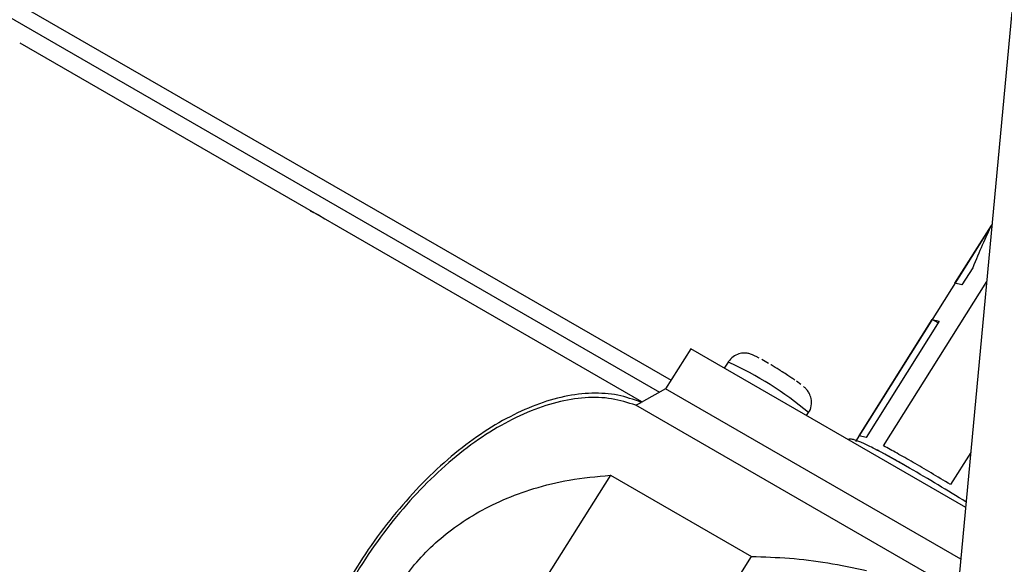
# Model space of a CAD drawing. Units: inches. Extents: x 0.1 to 10.8, y 0.2 to 8.4.
# Drawn here: x 8.4 to 8.4, y 6 to 6 of the extents above; entities that cross this region are included whole.
import ezdxf

# ---------------------------------------------------------------- set-up
doc = ezdxf.new("R2010")
doc.units = ezdxf.units.IN
doc.header["$MEASUREMENT"] = 0

msp = doc.modelspace()

# ---------------------------------------------------------------- linework, layer by layer
at = {"color": 7, "linetype": 'Continuous', "lineweight": 25}
for p, q in [((8.011632840174013, 6.197517325320454), (8.409842595940388, 5.967635726483943)), ((8.013566237429016, 6.197955022195027), (8.410801408219994, 5.968636039289197)), ((8.44632189073156, 6.07702998046438), (8.423522808646045, 5.832794510842426)), ((8.40837639538707, 5.966832105404866), (8.356827207073895, 5.996590818386045)), ((8.437411654135095, 5.981578952593263), (8.426076718361847, 5.963561203158895)), ((8.434331314767359, 5.97668207836263), (8.437350856214268, 5.981481870993612)), ((8.435801871639582, 5.977957672680018), (8.434910981347949, 5.97654153425901)), ((8.428396934708706, 5.963192668471652), (8.43696698410961, 5.97681541903986)), ((8.434910981347949, 5.97654153425901), (8.434331314767359, 5.97668207836263)), ((8.426376376027163, 5.964037093348695), (8.432447250328893, 5.973687213490908)), ((8.433026916909482, 5.973546669387289), (8.42695604260775, 5.963896549245075)), ((8.432447250328893, 5.973687213490908), (8.433026916909482, 5.973546669387289)), ((8.432937344949059, 5.973404287888927), (8.432447250328893, 5.973687213490908)), ((8.41243893258226, 5.971239009808151), (8.410345527650634, 5.967911382172911)), ((8.435218844174017, 5.958088446763836), (8.41243893258226, 5.971239009808151)), ((8.41552989866927, 5.970146332263199), (8.415210682015923, 5.969638912919118)), ((8.418598611130388, 5.970195757506334), (8.418320163422113, 5.970356380899216)), ((8.41887694365954, 5.970034958196043), (8.418598611130388, 5.970195757506334)), ((8.421553470929164, 5.968280811633022), (8.421186445664764, 5.968552411051175)), ((8.410345527650634, 5.967911382172911), (8.408322165732745, 5.966802382258719)), ((8.434817054578106, 5.95378427038171), (8.410345527650634, 5.967911382172909)), ((8.40788264937328, 5.966561484374546), (8.408322165732745, 5.966802382258719)), ((8.434571550944685, 5.951154309448309), (8.407882649373272, 5.966561484374546)), ((8.422034888063944, 5.965699382622856), (8.422194745541564, 5.965953488339426)), ((8.42695604260775, 5.963896549245075), (8.426376376027163, 5.964037093348695)), ((8.435644536870386, 5.962648685427067), (8.43396470463931, 5.959978463306994)), ((8.405770154640527, 5.960758050121145), (8.387140779603962, 5.931145230230281)), ((8.405770154640528, 5.960758050121149), (8.417456178891914, 5.954011851917686)), ((8.393320184457687, 5.915645838314715), (8.417456178891914, 5.954011851917683))]:
    msp.add_line(p, q, dxfattribs=at)
at = {"color": 7, "linetype": 'Continuous', "lineweight": 25, "flags": 128}
msp.add_lwpolyline([(8.380893318070482, 5.982697748230028), (8.381561747041994, 5.982355085569925), (8.382082340313678, 5.982011340299634)], dxfattribs=at)
at = {"color": 8, "linetype": 'Continuous', "lineweight": 25}
msp.add_arc((8.403497863588536, 5.943626925531929), 0.02912127747133608, 50.05626116170262, 65.59588134357992, dxfattribs=at)
at = {"color": 7, "linetype": 'Continuous', "lineweight": 25}
for centre, radius, start, end in [((8.39619418970582, 5.902440236493183), 0.06820176717195339, 59.73428420645571, 62.3820701028317), ((8.340575664533956, 5.806240352684835), 0.1793222494324529, 58.12881859580778, 59.87749664686373)]:
    msp.add_arc(centre, radius, start, end, dxfattribs=at)
for points, knots in [([(8.437350856214268, 5.981481870993612), (8.437113172909289, 5.980988340384964), (8.436678567900888, 5.980085917413622), (8.436075241740843, 5.978621298731609), (8.435801871639582, 5.977957672680018)], [0, 0, 0, 0, 0.5468949974898564, 1, 1, 1, 1]), ([(8.418105353456678, 5.970476427332195), (8.41803500114871, 5.970514326962253), (8.417875442819328, 5.970600282943384), (8.417661512178974, 5.970702898665839), (8.417438695290715, 5.97079823226678), (8.417132470806735, 5.970875094869426), (8.416799304650798, 5.970898424106339), (8.41638147296352, 5.97083434054487), (8.415895343013032, 5.970606185173405), (8.415657402414537, 5.970305734236991), (8.415535527594294, 5.970151841189321)], [0, 0, 0, 0, 0.102374064624221, 0.2321833525433892, 0.3735699297354473, 0.4655614829864715, 0.5493965779857624, 0.6722611964460568, 0.832129918046126, 1, 1, 1, 1]), ([(8.419768349769862, 5.969490110736508), (8.419536410624836, 5.969635042230328), (8.419298475677337, 5.969783720312974), (8.419078287877772, 5.969915427573014), (8.419072739291627, 5.969918746508396)], [0, 0, 0, 0, 0.9748006648999575, 1, 1, 1, 1]), ([(8.42106416490444, 5.96863967660517), (8.420979419338456, 5.968697946518287), (8.420796815939607, 5.968823502163141), (8.420444476407583, 5.969057163461053), (8.420091140475838, 5.969286183739866), (8.419851002000431, 5.969437894173783), (8.419768349769862, 5.969490110736508)], [0, 0, 0, 0, 0.2267128564734059, 0.4885038842284888, 0.8239503485468942, 1, 1, 1, 1]), ([(8.422185549557575, 5.965944138241821), (8.422188989683558, 5.965947811497306), (8.42232863798798, 5.96609692344922), (8.422437460144101, 5.966517630641173), (8.422446761346174, 5.967084049464552), (8.422272316374027, 5.96754251840071), (8.422045920919924, 5.967859684382028), (8.421891562852736, 5.968013173881626), (8.421806774015174, 5.968082993521183), (8.42177952135766, 5.968105434809202)], [0, 0, 0, 0, 0.005686435614743627, 0.2308348867673119, 0.4575862867571796, 0.646336396680137, 0.7774792306476553, 0.9284778221830688, 0.9999999999999999, 0.9999999999999999, 0.9999999999999999, 0.9999999999999999]), ([(8.407882649373272, 5.966561484374546), (8.407225024578935, 5.966771417509672), (8.405909774990263, 5.967191283779925), (8.403686774944768, 5.967244385850643), (8.40133628665488, 5.966870831964677), (8.39888499748603, 5.966037681426855), (8.396388032190886, 5.964772623487648), (8.393894365680902, 5.96309832094309), (8.391454798433118, 5.961049392813989), (8.389118541550806, 5.958667048384151), (8.386932809405275, 5.955999478469507), (8.384941904257657, 5.953100650816673), (8.383185577797809, 5.950028917336714), (8.381701160810454, 5.946847273085525), (8.380511819115142, 5.943616631355807), (8.37966711029277, 5.940414960647059), (8.37919443498542, 5.937835714593657), (8.379137235054728, 5.936408993540502), (8.37911942034155, 5.935964646387685)], [0, 0, 0, 0, 0.0647152022362822, 0.1294304044725648, 0.1941456067088491, 0.258860808945131, 0.3235760111814145, 0.3882912134176975, 0.4530064156539805, 0.517721617890265, 0.5824368201265475, 0.6471520223628308, 0.7118672245991133, 0.7765824268353966, 0.8412976290716787, 0.9060128313079631, 0.9707280335442459, 0.9999999999999999, 0.9999999999999999, 0.9999999999999999, 0.9999999999999999]), ([(8.42765986001522, 5.962953537590658), (8.427624963881206, 5.962971783188285), (8.427391635227512, 5.963093780104296), (8.427043105996576, 5.963263653729282), (8.426620151560261, 5.963458363824124), (8.4262845448583, 5.963598617657349), (8.425988989559015, 5.963685030103497), (8.425761527498205, 5.963758297304295), (8.425517292644296, 5.963731560110661), (8.42545536883054, 5.963724781106875)], [0, 0, 0, 0, 0.03523466137013165, 0.235592174695008, 0.427562617343078, 0.6101111052077277, 0.7850089782450272, 0.945490728382525, 1, 1, 1, 1]), ([(8.430350218463156, 5.961473405928904), (8.430119535227329, 5.961605749968539), (8.429595273275257, 5.961906521475904), (8.428866236500612, 5.962312011785068), (8.428191553003474, 5.962678755184821), (8.427824257772546, 5.962868575756912), (8.42765986001522, 5.962953537590658)], [0, 0, 0, 0, 0.2201461574489846, 0.5003148747708551, 0.7763458192789683, 1, 1, 1, 1]), ([(8.387140779603962, 5.931145230230283), (8.386751678186798, 5.932235348504748), (8.386020891707942, 5.934282741961025), (8.385413134736215, 5.93731534699887), (8.385155922538175, 5.940100769544931), (8.385216432137485, 5.942680413645138), (8.385555976263428, 5.945097407696871), (8.386331392592778, 5.948041602054235), (8.387615514170273, 5.950765462260472), (8.389331076305753, 5.953157189376996), (8.39084726750181, 5.954805905964943), (8.392598761664734, 5.956292559369436), (8.394620056817773, 5.957628181460524), (8.396905534031808, 5.9587776960408), (8.39950990699958, 5.95972325642979), (8.402484315601969, 5.960452617244827), (8.404628500524055, 5.960651928458929), (8.405770154640528, 5.960758050121149)], [0, 0, 0, 0, 0.08304966189144762, 0.1559787944898385, 0.2209803756132146, 0.2829249703241926, 0.3399795164138431, 0.3948928484256426, 0.4999007630221964, 0.5525402516252622, 0.6051071516585206, 0.6600199043249128, 0.7170750297518774, 0.7790189747910853, 0.8440212055101488, 0.9169503381085496, 1, 1, 1, 1]), ([(8.417456178891914, 5.954011851917686), (8.418509190900831, 5.953982920044742), (8.42062644856906, 5.953924747650382), (8.423819663193315, 5.953526562840513), (8.42593307091013, 5.953082025874435), (8.427004474596679, 5.95285666541016)], [0, 0, 0, 0, 0.3278847895229988, 0.6592674908104299, 0.9999999999999999, 0.9999999999999999, 0.9999999999999999, 0.9999999999999999])]:
    msp.add_open_spline(points, degree=3, knots=knots, dxfattribs=at)
for points in [[(8.408322165732743, 5.966802382258716), (8.407686379285812, 5.967029973989352), (8.406414806391949, 5.967485157450623), (8.404261551989967, 5.967621374333539), (8.401978694275682, 5.967351444712484), (8.399589175688536, 5.9666421614519), (8.397143626279854, 5.965517209031945), (8.394686858163938, 5.963995118847963), (8.392265737675784, 5.962105422822557), (8.389925966770098, 5.959883674574544), (8.38771182639265, 5.957371953173707), (8.385665238853825, 5.954617781756208), (8.383824766401931, 5.951673193400168), (8.382225814929447, 5.948594172361823), (8.380896439546996, 5.945437927587732), (8.379869979034114, 5.942268054276155), (8.379135288924868, 5.939130022724147), (8.378925317611127, 5.937134878533711), (8.378820331954255, 5.936137306438492)], [(8.43396470463931, 5.959978463306994), (8.433421260320763, 5.960306771590492), (8.432334371683671, 5.960963388157486), (8.4308429834405, 5.961835565367158), (8.429489470060727, 5.962605714906505), (8.42876111315938, 5.962997017283269), (8.428396934708706, 5.963192668471652)]]:
    msp.add_open_spline(points, degree=3, dxfattribs=at)

doc.saveas('drawing.dxf')
